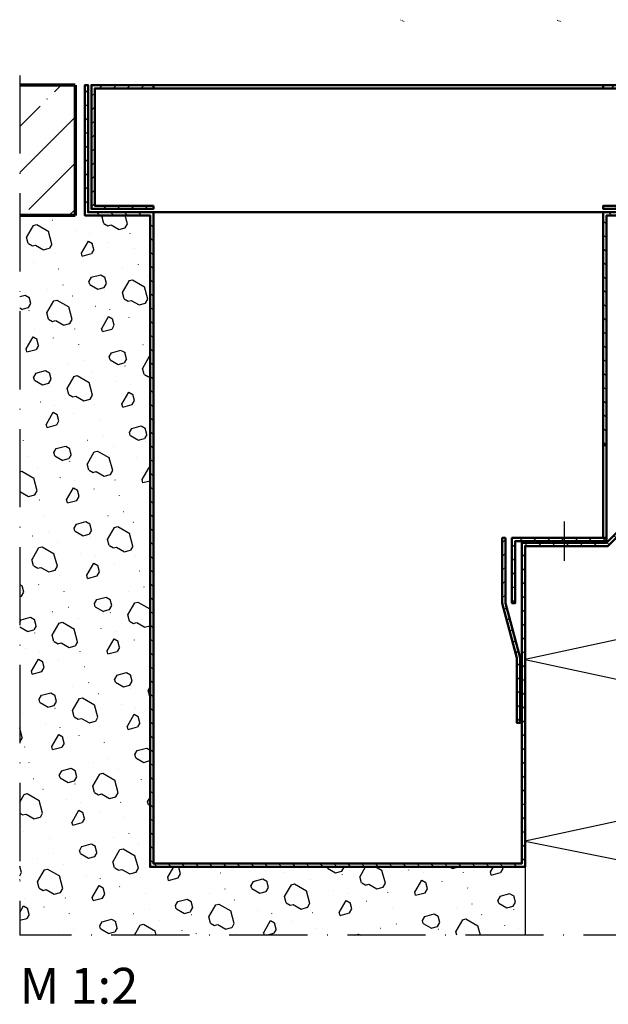
# Model space of a CAD drawing. Units: millimetres. Extents: x 2450 to 23610, y -352 to 6090.
# Drawn here: x 2633 to 2723, y -129 to 22 of the extents above; entities that cross this region are included whole.
import ezdxf

# ---------------------------------------------------------------- set-up
doc = ezdxf.new("R2010")
doc.units = ezdxf.units.MM
doc.linetypes.add('ACAD_ISO02W100', pattern=[15, 12, -3])
doc.linetypes.add('ACAD_ISO10W100', pattern=[18, 12, -3, 0, -3])
for name, color, linetype, lineweight in [('S02_Beschriftung', 1, 'Continuous', 25), ('S11_Stahl_Kontur', 62, 'Continuous', 50), ('S12_Stahl_Schraffur', 181, 'Continuous', 25), ('S14_Zubehör_Schraffur', 33, 'Continuous', 25), ('S17_Verdeckt', 63, 'ACAD_ISO02W100', 25), ('S18_Mittellinie', 10, 'ACAD_ISO10W100', 25), ('S23_Konstruktion_025', 5, 'Continuous', 25), ('S25_Konstruktion_070', 5, 'Continuous', 70), ('S36_Dämmung_Schraffur', 3, 'Continuous', 25)]:
    doc.layers.add(name, color=color, linetype=linetype, lineweight=lineweight)
doc.styles.add('K_A0_7', font='arial.ttf', dxfattribs={"height": 6.9851})
pattern_1 = [(135, (2960.9994, -153.7334), (-1.06066, -1.06066), [])]
pattern_2 = [(45, (2960.9994, -153.7334), (-1.06066, 1.06066), [])]

msp = doc.modelspace()

# ---------------------------------------------------------------- hatches: boundary and pattern name
at = {"layer": 'S12_Stahl_Schraffur'}
h = msp.add_hatch(dxfattribs=at)
h.set_pattern_fill('LINIE', color=256, scale=1.5, angle=135)
h.set_pattern_definition(pattern_1)
h.paths.add_polyline_path([(2733.23, -48.21), (2723.08, -58.36), (2710.37, -58.36), (2710.37, -107.61), (2652.87, -107.61), (2652.87, -7.61), (2642.87, -7.61), (2642.87, 12.39), (2643.37, 12.39), (2643.37, -7.11), (2653.37, -7.11), (2653.37, -107.11), (2709.87, -107.11), (2709.87, -57.86), (2722.87, -57.86), (2732.87, -47.86)])
h = msp.add_hatch(dxfattribs=at)
h.set_pattern_fill('LINIE', color=256, scale=1.5, angle=45)
h.set_pattern_definition(pattern_2)
h.paths.add_polyline_path([(2653.37, 12.39), (2643.87, 12.39), (2643.87, -6.61), (2653.37, -6.61), (2653.37, -6.11), (2644.37, -6.11), (2644.37, 11.89), (2653.37, 11.89)])
h = msp.add_hatch(dxfattribs=at)
h.set_pattern_fill('LINIE', color=256, scale=1.5, angle=135)
h.set_pattern_definition(pattern_1)
h.paths.add_polyline_path([(2722.87, -7.61), (2732.87, -7.61), (2732.87, 12.39), (2732.37, 12.39), (2732.37, -7.11), (2722.37, -7.11), (2722.37, -42.86), (2722.87, -42.86)])
h.paths.add_polyline_path([(2708.87, -57.61), (2722.87, -57.61), (2722.87, -57.11), (2722.37, -57.11), (2708.37, -57.11), (2708.37, -67.11), (2708.87, -67.11)])
h = msp.add_hatch(dxfattribs=at)
h.set_pattern_fill('LINIE', color=256, scale=1.5, angle=45)
h.set_pattern_definition(pattern_2)
h.paths.add_polyline_path([(2722.37, 12.39), (2731.87, 12.39), (2731.87, -6.61), (2722.37, -6.61), (2722.37, -6.11), (2731.37, -6.11), (2731.37, 11.89), (2722.37, 11.89)])
h = msp.add_hatch(dxfattribs=at)
h.set_pattern_fill('LINIE', color=256, scale=1.5, angle=45)
h.set_pattern_definition(pattern_2)
h.paths.add_polyline_path([(2707.37, -57.11), (2706.87, -57.11), (2706.87, -67.11), (2709.12, -75.51), (2709.12, -85.51), (2709.62, -85.51), (2709.62, -75.51), (2707.37, -67.11)])
at = {"layer": 'S14_Zubehör_Schraffur'}
h = msp.add_hatch(dxfattribs=at)
h.set_pattern_fill('CONGL', color=256, scale=0.1, angle=15)
h.set_pattern_definition([(15, (3213.687, -150.163), (8.48528, 14.69694), [1.5, -3.5, 0.02, -2.48, 0.02, -4.48]), (15, (3214.688, -151.966), (8.48528, 14.69694), [1, -4, 0.5, -2.5, 0.02, -3.98]), (15, (3219.328, -153.828), (8.48528, 14.69694), [0.5, -11.5]), (15, (3221.035, -154.406), (8.48528, 14.69694), [1, -11]), (15, (3215.404, -158.503), (8.48528, 14.69694), [1.5, -10.5]), (105, (3215.404, -158.503), (-14.69694, 8.48528), [0.5, -3.5, 0.02, -3.48, 0.5, -4]), (105, (3217.206, -157.502), (-14.69694, 8.48528), [1, -1.5, 0.02, -2.98, 0.02, -6.48]), (105, (3216.007, -151.094), (-14.69694, 8.48528), [1, -11]), (105, (3219.492, -156.372), (-14.69694, 8.48528), [0.02, -2.98, 1, -8]), (105, (3223.39, -157.398), (-14.69694, 8.48528), [0.02, -2.46, 0.02, -1.5, 2, -6]), (60, (3213.335, -150.774), (-3.10573, 11.59073), [0.71, -16.26]), (60, (3215.654, -151.704), (-3.10573, 11.59073), [0.71, -16.26]), (60, (3215.274, -158.02), (-3.10573, 11.59073), [2.12, -4.244, 2.121, -8.485]), (60, (3216.853, -158.115), (-3.10573, 11.59073), [0.71, -16.26]), (60, (3222.001, -154.147), (-3.10573, 11.59073), [0.71, -16.26]), (330, (3220.001, -150.543), (11.59073, 3.10573), [2.12, -14.85]), (330, (3215.135, -149.776), (11.59073, 3.10573), [0.71, -16.26]), (330, (3219.8106, -153.699), (11.59073, 3.10573), [1.415, -15.555]), (330, (3218.719, -153.4735), (11.59073, 3.10573), [0.71, -16.26]), (330, (3213.463, -151.258), (11.59073, 3.10573), [1.42, -15.55]), (330, (3216.335, -156.183), (11.59073, 3.10573), [0.71, -16.26])])
h.paths.add_polyline_path([(2652.87, -7.61), (2642.87, -7.61), (2632.87, -7.61), (2632.87, -118.11), (2710.37, -118.11), (2710.37, -107.61), (2652.87, -107.61)])
at = {"layer": 'S17_Verdeckt'}
for points in [[(2691.42, 22.39), (2691.26, 22.44), (2691.31, 22.25), (2691.42, 22.21)], [(2691.49, 22.37), (2691.48, 22.2), (2691.59, 22.16), (2691.68, 22.3)], [(2691.91, 22.23), (2691.75, 22.28), (2691.64, 22.14), (2691.76, 22.11)], [(2715.42, 22.39), (2715.26, 22.44), (2715.31, 22.25), (2715.42, 22.21)], [(2715.49, 22.37), (2715.48, 22.2), (2715.59, 22.16), (2715.68, 22.3)], [(2715.91, 22.23), (2715.75, 22.28), (2715.64, 22.14), (2715.76, 22.11)]]:
    msp.add_hatch(color=256, dxfattribs=at).paths.add_polyline_path(points)
at = {"layer": 'S23_Konstruktion_025'}
h = msp.add_hatch(dxfattribs=at)
h.set_pattern_fill('MAUERW', color=256, scale=0.5, angle=45)
h.set_pattern_definition([(45, (2960.999, -153.733), (-7.07107, 7.07107), []), (45, (2957.464, -150.198), (-5.3033, 8.83883), [10, -1.5, 0.1, -1.5])])
h.paths.add_polyline_path([(2641.37, 12.39), (2632.87, 12.39), (2632.87, -7.61), (2641.37, -7.61)])

# ---------------------------------------------------------------- linework, layer by layer
at = {"layer": 'S11_Stahl_Kontur'}
for p, q in [((2653.37, 11.89), (2653.37, 12.39)), ((2722.37, 11.89), (2722.37, 12.39)), ((2653.37, -7.11), (2659.37, -7.11)), ((2659.37, -7.11), (2722.37, -7.11)), ((2722.87, -42.86), (2722.37, -42.86)), ((2722.87, -57.11), (2722.37, -57.11))]:
    msp.add_line(p, q, dxfattribs=at)
for points in [[(2733.23, -48.21), (2723.08, -58.36), (2710.37, -58.36), (2710.37, -107.61), (2652.87, -107.61), (2652.87, -7.61), (2642.87, -7.61), (2642.87, 12.39), (2643.37, 12.39), (2643.37, -7.11), (2653.37, -7.11), (2653.37, -107.11), (2709.87, -107.11), (2709.87, -57.86), (2722.87, -57.86), (2732.87, -47.86)], [(2653.37, -6.11), (2644.37, -6.11), (2644.37, 11.89), (2731.37, 11.89), (2731.37, -6.11), (2722.37, -6.11), (2722.37, -6.61), (2731.87, -6.61), (2731.87, 12.39), (2643.87, 12.39), (2643.87, -6.61), (2653.37, -6.61)], [(2732.37, 12.39), (2732.37, -7.11), (2722.37, -7.11), (2722.37, -57.11), (2708.37, -57.11), (2708.37, -67.11), (2708.87, -67.11), (2708.87, -57.61), (2722.87, -57.61), (2722.87, -7.61), (2732.87, -7.61), (2732.87, 12.39)], [(2707.37, -57.11), (2706.87, -57.11), (2706.87, -67.11), (2709.12, -75.51), (2709.12, -85.51), (2709.62, -85.51), (2709.62, -75.51), (2707.37, -67.11)]]:
    msp.add_lwpolyline(points, close=True, dxfattribs=at)
at = {"layer": 'S18_Mittellinie'}
for p in [(2632.87, 13.89), (2876.12, -118.11)]:
    msp.add_line(p, (2632.87, -118.11), dxfattribs=at)
at = {"layer": 'S18_Mittellinie', "ltscale": 0.5}
msp.add_line((2716.37, -54.61), (2716.37, -60.86), dxfattribs=at)
at = {"layer": 'S23_Konstruktion_025'}
msp.add_line((2710.37, -107.61), (2710.37, -118.11), dxfattribs=at)
at = {"layer": 'S25_Konstruktion_070'}
for p, q in [((2641.37, 12.39), (2632.87, 12.39)), ((2641.37, 12.39), (2641.37, -7.61)), ((2641.37, -7.61), (2632.87, -7.61))]:
    msp.add_line(p, q, dxfattribs=at)
at = {"layer": 'S36_Dämmung_Schraffur'}
msp.add_lwpolyline([(2729.71, -51.73), (2775.12, -61.81), (2710.37, -75.76), (2775.12, -89.71), (2710.37, -103.66), (2780.12, -117.61), (2777.62, -118.11)], dxfattribs=at)

# ---------------------------------------------------------------- texts
at = {"layer": 'S02_Beschriftung', "insert": (2632.87, -123.11), "char_height": 5.5, "attachment_point": 1, "style": 'K_A0_7'}
msp.add_mtext_dynamic_manual_height_columns('M 1:2', width=47.0833, gutter_width=12.5, heights=[0], dxfattribs=at)

doc.saveas('drawing.dxf')
